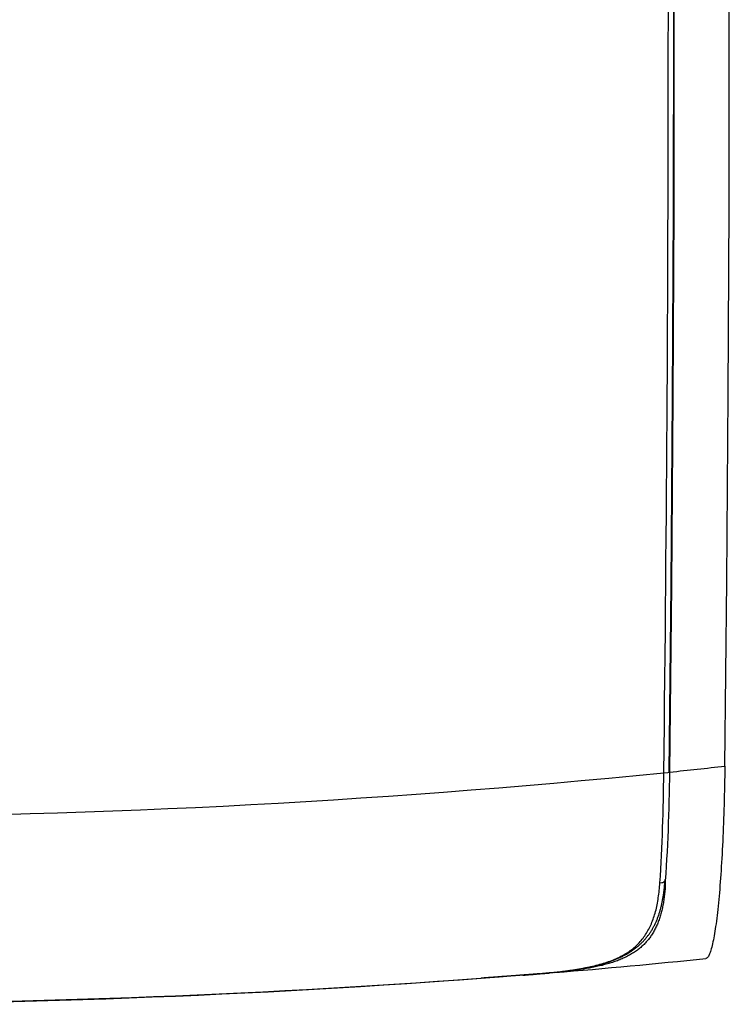
# Model space of a CAD drawing. Units: millimetres. Extents: x 5 to 1169, y 20 to 821.
# Drawn here: x 253 to 318, y 329 to 419 of the extents above; entities that cross this region are included whole.
import ezdxf

# ---------------------------------------------------------------- set-up
doc = ezdxf.new("R2010")
doc.units = ezdxf.units.MM
doc.layers.add('ADMI140828010STB', color=7, linetype='Continuous')
doc.layers.add('Default', color=7, linetype='Continuous')

# ---------------------------------------------------------------- blocks, each defined once
blk = doc.blocks.new('SE143')
at = {"layer": 'ADMI140828010STB', "color": 7, "linetype": 'Continuous'}
for p, q in [((0.414, 68.652), (0.388, 85.911)), ((0.388, 51.394), (0.414, 68.652)), ((0.31, 34.173), (0.388, 51.394)), ((0.181, 17.029), (0.31, 34.173)), ((0, 0), (0.181, 17.029))]:
    blk.add_line(p, q, dxfattribs=at)
blk = doc.blocks.new('SE142')
at = {"layer": 'ADMI140828010STB', "color": 7}
blk.add_blockref('SE143', (0, 0), dxfattribs=at)
blk = doc.blocks.new('SE147')
at = {"layer": 'ADMI140828010STB', "color": 7, "linetype": 'Continuous'}
for p, q in [((0, 0), (0.106, 0.008)), ((0.106, 0.008), (0.212, 0.017)), ((0.212, 0.017), (0.317, 0.025)), ((0.317, 0.025), (0.422, 0.034)), ((0.422, 0.034), (0.527, 0.042)), ((0.527, 0.042), (0.632, 0.051)), ((0.632, 0.051), (0.737, 0.06)), ((0.737, 0.06), (0.841, 0.069)), ((0.841, 0.069), (0.945, 0.078)), ((0.945, 0.078), (1.049, 0.086)), ((1.049, 0.086), (1.153, 0.095)), ((1.153, 0.095), (1.256, 0.105)), ((1.256, 0.105), (1.359, 0.114)), ((1.359, 0.114), (1.462, 0.123)), ((1.462, 0.123), (1.565, 0.133)), ((1.565, 0.133), (1.668, 0.142)), ((1.668, 0.142), (1.77, 0.152)), ((1.77, 0.152), (1.872, 0.161)), ((1.872, 0.161), (1.974, 0.171)), ((1.974, 0.171), (2.076, 0.181)), ((2.076, 0.181), (2.177, 0.191)), ((2.177, 0.191), (2.278, 0.201)), ((2.278, 0.201), (2.379, 0.211)), ((2.379, 0.211), (2.48, 0.222)), ((2.48, 0.222), (2.58, 0.232)), ((2.58, 0.232), (2.68, 0.243)), ((2.68, 0.243), (2.779, 0.254)), ((2.779, 0.254), (2.879, 0.264)), ((2.879, 0.264), (2.978, 0.275)), ((2.978, 0.275), (3.076, 0.287)), ((3.076, 0.287), (3.175, 0.298)), ((3.175, 0.298), (3.272, 0.309)), ((3.272, 0.309), (3.37, 0.321)), ((3.37, 0.321), (3.467, 0.333)), ((3.467, 0.333), (3.564, 0.345)), ((3.564, 0.345), (3.66, 0.357)), ((3.66, 0.357), (3.756, 0.369)), ((3.756, 0.369), (3.852, 0.382)), ((3.852, 0.382), (3.947, 0.394)), ((3.947, 0.394), (4.042, 0.407)), ((4.042, 0.407), (4.137, 0.42)), ((4.137, 0.42), (4.231, 0.434)), ((4.231, 0.434), (4.325, 0.447)), ((4.325, 0.447), (4.418, 0.461)), ((4.418, 0.461), (4.511, 0.475)), ((4.511, 0.475), (4.604, 0.489)), ((4.604, 0.489), (4.696, 0.503)), ((4.696, 0.503), (4.788, 0.517)), ((4.788, 0.517), (4.88, 0.532)), ((4.88, 0.532), (4.971, 0.547)), ((4.971, 0.547), (5.062, 0.562)), ((5.062, 0.562), (5.152, 0.578)), ((5.152, 0.578), (5.242, 0.594)), ((5.242, 0.594), (5.331, 0.61)), ((5.331, 0.61), (5.421, 0.626)), ((5.421, 0.626), (5.509, 0.642)), ((5.509, 0.642), (5.597, 0.659)), ((5.597, 0.659), (5.685, 0.676)), ((5.685, 0.676), (5.772, 0.693)), ((5.772, 0.693), (5.859, 0.711)), ((5.859, 0.711), (5.946, 0.729)), ((5.946, 0.729), (6.032, 0.747)), ((6.032, 0.747), (6.117, 0.765)), ((6.117, 0.765), (6.202, 0.784))]:
    blk.add_line(p, q, dxfattribs=at)
blk = doc.blocks.new('SE146')
at = {"layer": 'ADMI140828010STB', "color": 7}
blk.add_blockref('SE147', (0, 0), dxfattribs=at)
blk = doc.blocks.new('SE149')
at = {"layer": 'ADMI140828010STB', "color": 7, "linetype": 'Continuous'}
for p, q in [((6.272, 7.128), (6.29, 7.299)), ((6.29, 7.299), (6.307, 7.47)), ((6.307, 7.47), (6.325, 7.641)), ((6.171, 6.286), (6.193, 6.452)), ((6.193, 6.452), (6.214, 6.619)), ((6.214, 6.619), (6.235, 6.788)), ((6.235, 6.788), (6.254, 6.957)), ((6.254, 6.957), (6.272, 7.128)), ((5.998, 5.33), (6.032, 5.484)), ((6.032, 5.484), (6.064, 5.64)), ((6.064, 5.64), (6.093, 5.798)), ((6.093, 5.798), (6.121, 5.959)), ((6.121, 5.959), (6.147, 6.122)), ((6.147, 6.122), (6.171, 6.286)), ((5.747, 4.455), (5.794, 4.596)), ((5.794, 4.596), (5.839, 4.738)), ((5.839, 4.738), (5.882, 4.883)), ((5.882, 4.883), (5.923, 5.03)), ((5.923, 5.03), (5.961, 5.179)), ((5.961, 5.179), (5.998, 5.33)), ((5.358, 3.53), (5.42, 3.656)), ((5.42, 3.656), (5.48, 3.784)), ((5.48, 3.784), (5.537, 3.914)), ((5.537, 3.914), (5.593, 4.047)), ((5.593, 4.047), (5.646, 4.181)), ((5.646, 4.181), (5.697, 4.317)), ((5.697, 4.317), (5.747, 4.455)), ((4.781, 2.598), (4.862, 2.707)), ((4.862, 2.707), (4.94, 2.818)), ((4.94, 2.818), (5.015, 2.931)), ((5.015, 2.931), (5.089, 3.047)), ((5.089, 3.047), (5.159, 3.164)), ((5.159, 3.164), (5.228, 3.284)), ((5.228, 3.284), (5.294, 3.406)), ((5.294, 3.406), (5.358, 3.53)), ((3.942, 1.717), (4.046, 1.806)), ((4.046, 1.806), (4.147, 1.898)), ((4.147, 1.898), (4.245, 1.991)), ((4.245, 1.991), (4.341, 2.087)), ((4.341, 2.087), (4.434, 2.185)), ((4.434, 2.185), (4.525, 2.285)), ((4.525, 2.285), (4.613, 2.387)), ((4.613, 2.387), (4.698, 2.491)), ((4.698, 2.491), (4.781, 2.598)), ((2.628, 0.873), (2.76, 0.94)), ((2.76, 0.94), (2.89, 1.009)), ((2.89, 1.009), (3.018, 1.079)), ((3.018, 1.079), (3.143, 1.152)), ((3.143, 1.152), (3.265, 1.226)), ((3.265, 1.226), (3.384, 1.303)), ((3.384, 1.303), (3.501, 1.382)), ((3.501, 1.382), (3.615, 1.462)), ((3.615, 1.462), (3.727, 1.545)), ((3.727, 1.545), (3.836, 1.63)), ((3.836, 1.63), (3.942, 1.717)), ((0, 0), (0.173, 0.039)), ((0.173, 0.039), (0.343, 0.08)), ((0.343, 0.08), (0.511, 0.122)), ((0.511, 0.122), (0.678, 0.165)), ((0.678, 0.165), (0.842, 0.21)), ((0.842, 0.21), (1.003, 0.256)), ((1.003, 0.256), (1.163, 0.304)), ((1.163, 0.304), (1.32, 0.354)), ((1.32, 0.354), (1.475, 0.404)), ((1.475, 0.404), (1.628, 0.457)), ((1.628, 0.457), (1.778, 0.511)), ((1.778, 0.511), (1.926, 0.567)), ((1.926, 0.567), (2.071, 0.625)), ((2.071, 0.625), (2.214, 0.684)), ((2.214, 0.684), (2.354, 0.745)), ((2.354, 0.745), (2.492, 0.808)), ((2.492, 0.808), (2.628, 0.873))]:
    blk.add_line(p, q, dxfattribs=at)
blk = doc.blocks.new('SE148')
at = {"layer": 'ADMI140828010STB', "color": 7}
blk.add_blockref('SE149', (0, 0), dxfattribs=at)
blk = doc.blocks.new('SE171')
at = {"layer": 'ADMI140828010STB', "color": 7, "linetype": 'Continuous'}
for p, q in [((0, 0), (0.183, 0.021)), ((0.183, 0.021), (0.271, 0.05)), ((0.271, 0.05), (0.348, 0.091)), ((0.348, 0.091), (0.408, 0.142)), ((0.408, 0.142), (0.449, 0.199)), ((0.449, 0.199), (0.47, 0.259)), ((0.47, 0.259), (0.473, 0.317))]:
    blk.add_line(p, q, dxfattribs=at)
blk = doc.blocks.new('SE170')
at = {"layer": 'ADMI140828010STB', "color": 7}
blk.add_blockref('SE171', (0, 0), dxfattribs=at)
blk = doc.blocks.new('SE173')
at = {"layer": 'ADMI140828010STB', "color": 7, "linetype": 'Continuous'}
for p, q in [((0, 0), (0.368, 0.018)), ((0.368, 0.018), (0.476, 0.042)), ((0.476, 0.042), (0.497, 0.056)), ((0.497, 0.056), (0.498, 0.069))]:
    blk.add_line(p, q, dxfattribs=at)
blk = doc.blocks.new('SE172')
at = {"layer": 'ADMI140828010STB', "color": 7}
blk.add_blockref('SE173', (0, 0), dxfattribs=at)
blk = doc.blocks.new('SE185')
at = {"layer": 'ADMI140828010STB', "color": 7, "linetype": 'Continuous'}
for p, q in [((6.626, 7.148), (6.635, 7.233)), ((6.635, 7.233), (6.644, 7.319)), ((6.644, 7.319), (6.653, 7.407)), ((6.653, 7.407), (6.661, 7.496)), ((6.661, 7.496), (6.67, 7.587)), ((6.67, 7.587), (6.678, 7.679)), ((6.678, 7.679), (6.687, 7.773)), ((6.687, 7.773), (6.695, 7.869)), ((6.502, 6.244), (6.516, 6.325)), ((6.516, 6.325), (6.529, 6.406)), ((6.529, 6.406), (6.542, 6.488)), ((6.542, 6.488), (6.554, 6.569)), ((6.554, 6.569), (6.566, 6.651)), ((6.566, 6.651), (6.577, 6.732)), ((6.577, 6.732), (6.588, 6.814)), ((6.588, 6.814), (6.598, 6.897)), ((6.598, 6.897), (6.608, 6.979)), ((6.608, 6.979), (6.617, 7.063)), ((6.617, 7.063), (6.626, 7.148)), ((6.315, 5.371), (6.335, 5.448)), ((6.335, 5.448), (6.354, 5.525)), ((6.354, 5.525), (6.372, 5.603)), ((6.372, 5.603), (6.39, 5.682)), ((6.39, 5.682), (6.408, 5.761)), ((6.408, 5.761), (6.425, 5.841)), ((6.425, 5.841), (6.441, 5.921)), ((6.441, 5.921), (6.457, 6.001)), ((6.457, 6.001), (6.473, 6.082)), ((6.473, 6.082), (6.488, 6.163)), ((6.488, 6.163), (6.502, 6.244)), ((6.041, 4.49), (6.067, 4.561)), ((6.067, 4.561), (6.092, 4.632)), ((6.092, 4.632), (6.117, 4.704)), ((6.117, 4.704), (6.141, 4.776)), ((6.141, 4.776), (6.165, 4.848)), ((6.165, 4.848), (6.188, 4.922)), ((6.188, 4.922), (6.211, 4.995)), ((6.211, 4.995), (6.233, 5.069)), ((6.233, 5.069), (6.254, 5.144)), ((6.254, 5.144), (6.275, 5.219)), ((6.275, 5.219), (6.296, 5.295)), ((6.296, 5.295), (6.315, 5.371)), ((5.611, 3.547), (5.646, 3.612)), ((5.646, 3.612), (5.68, 3.677)), ((5.68, 3.677), (5.714, 3.743)), ((5.714, 3.743), (5.747, 3.808)), ((5.747, 3.808), (5.78, 3.875)), ((5.78, 3.875), (5.811, 3.941)), ((5.811, 3.941), (5.842, 4.008)), ((5.842, 4.008), (5.872, 4.075)), ((5.872, 4.075), (5.902, 4.143)), ((5.902, 4.143), (5.931, 4.212)), ((5.931, 4.212), (5.959, 4.28)), ((5.959, 4.28), (5.987, 4.35)), ((5.987, 4.35), (6.014, 4.42)), ((6.014, 4.42), (6.041, 4.49)), ((5.043, 2.694), (5.088, 2.751)), ((5.088, 2.751), (5.132, 2.809)), ((5.132, 2.809), (5.176, 2.867)), ((5.176, 2.867), (5.218, 2.926)), ((5.218, 2.926), (5.261, 2.986)), ((5.261, 2.986), (5.302, 3.046)), ((5.302, 3.046), (5.343, 3.106)), ((5.343, 3.106), (5.383, 3.168)), ((5.383, 3.168), (5.423, 3.23)), ((5.423, 3.23), (5.462, 3.292)), ((5.462, 3.292), (5.5, 3.355)), ((5.5, 3.355), (5.538, 3.419)), ((5.538, 3.419), (5.574, 3.482)), ((5.574, 3.482), (5.611, 3.547)), ((4.117, 1.762), (4.175, 1.809)), ((4.175, 1.809), (4.231, 1.857)), ((4.231, 1.857), (4.287, 1.905)), ((4.287, 1.905), (4.342, 1.953)), ((4.342, 1.953), (4.397, 2.002)), ((4.397, 2.002), (4.451, 2.052)), ((4.451, 2.052), (4.504, 2.102)), ((4.504, 2.102), (4.556, 2.153)), ((4.556, 2.153), (4.608, 2.205)), ((4.608, 2.205), (4.659, 2.257)), ((4.659, 2.257), (4.709, 2.309)), ((4.709, 2.309), (4.759, 2.362)), ((4.759, 2.362), (4.808, 2.416)), ((4.808, 2.416), (4.856, 2.471)), ((4.856, 2.471), (4.904, 2.525)), ((4.904, 2.525), (4.951, 2.581)), ((4.951, 2.581), (4.997, 2.637)), ((4.997, 2.637), (5.043, 2.694)), ((2.705, 0.882), (2.775, 0.916)), ((2.775, 0.916), (2.844, 0.951)), ((2.844, 0.951), (2.913, 0.986)), ((2.913, 0.986), (2.981, 1.021)), ((2.981, 1.021), (3.049, 1.057)), ((3.049, 1.057), (3.116, 1.094)), ((3.116, 1.094), (3.183, 1.131)), ((3.183, 1.131), (3.249, 1.169)), ((3.249, 1.169), (3.315, 1.207)), ((3.315, 1.207), (3.38, 1.246)), ((3.38, 1.246), (3.444, 1.286)), ((3.444, 1.286), (3.508, 1.326)), ((3.508, 1.326), (3.572, 1.367)), ((3.572, 1.367), (3.635, 1.409)), ((3.635, 1.409), (3.698, 1.451)), ((3.698, 1.451), (3.76, 1.494)), ((3.76, 1.494), (3.821, 1.537)), ((3.821, 1.537), (3.882, 1.581)), ((3.882, 1.581), (3.942, 1.625)), ((3.942, 1.625), (4.001, 1.671)), ((4.001, 1.671), (4.059, 1.716)), ((4.059, 1.716), (4.117, 1.762)), ((0, 0), (0.095, 0.019)), ((0.095, 0.019), (0.183, 0.038)), ((0.183, 0.038), (0.268, 0.056)), ((0.268, 0.056), (0.353, 0.075)), ((0.353, 0.075), (0.437, 0.095)), ((0.437, 0.095), (0.522, 0.116)), ((0.522, 0.116), (0.606, 0.137)), ((0.606, 0.137), (0.691, 0.159)), ((0.691, 0.159), (0.775, 0.182)), ((0.775, 0.182), (0.859, 0.205)), ((0.859, 0.205), (0.942, 0.229)), ((0.942, 0.229), (1.025, 0.253)), ((1.025, 0.253), (1.108, 0.278)), ((1.108, 0.278), (1.19, 0.303)), ((1.19, 0.303), (1.271, 0.328)), ((1.271, 0.328), (1.352, 0.353)), ((1.352, 0.353), (1.432, 0.379)), ((1.432, 0.379), (1.512, 0.405)), ((1.512, 0.405), (1.591, 0.432)), ((1.591, 0.432), (1.669, 0.459)), ((1.669, 0.459), (1.746, 0.486)), ((1.746, 0.486), (1.823, 0.514)), ((1.823, 0.514), (1.9, 0.542)), ((1.9, 0.542), (1.976, 0.57)), ((1.976, 0.57), (2.051, 0.599)), ((2.051, 0.599), (2.126, 0.629)), ((2.126, 0.629), (2.2, 0.659)), ((2.2, 0.659), (2.274, 0.689)), ((2.274, 0.689), (2.347, 0.72)), ((2.347, 0.72), (2.42, 0.751)), ((2.42, 0.751), (2.492, 0.783)), ((2.492, 0.783), (2.563, 0.816)), ((2.563, 0.816), (2.634, 0.849)), ((2.634, 0.849), (2.705, 0.882))]:
    blk.add_line(p, q, dxfattribs=at)
blk = doc.blocks.new('SE184')
at = {"layer": 'ADMI140828010STB', "color": 7}
blk.add_blockref('SE185', (0, 0), dxfattribs=at)
blk = doc.blocks.new('SE191')
at = {"layer": 'ADMI140828010STB', "color": 7, "linetype": 'Continuous'}
for p, q in [((0.414, 68.665), (0.388, 85.907)), ((0.388, 51.422), (0.414, 68.665)), ((0.31, 34.21), (0.388, 51.422)), ((0.181, 17.059), (0.31, 34.21)), ((0, 0), (0.181, 17.059))]:
    blk.add_line(p, q, dxfattribs=at)
blk = doc.blocks.new('SE190')
at = {"layer": 'ADMI140828010STB', "color": 7}
blk.add_blockref('SE191', (0, 0), dxfattribs=at)
blk = doc.blocks.new('SE197')
at = {"layer": 'ADMI140828010STB', "color": 7, "linetype": 'Continuous'}
for p, q in [((0.408, 68.125), (0.382, 85.231)), ((0.382, 51.019), (0.408, 68.125)), ((0.306, 33.943), (0.382, 51.019)), ((0.178, 16.927), (0.306, 33.943)), ((0, 0), (0.178, 16.927))]:
    blk.add_line(p, q, dxfattribs=at)
blk = doc.blocks.new('SE196')
at = {"layer": 'ADMI140828010STB', "color": 7}
blk.add_blockref('SE197', (0, 0), dxfattribs=at)
blk = doc.blocks.new('SE211')
at = {"layer": 'ADMI140828010STB', "color": 7, "linetype": 'Continuous'}
for p, q in [((0.044, 0.003), (0, 0)), ((0.088, 0.007), (0.044, 0.003)), ((0.132, 0.01), (0.088, 0.007)), ((0.176, 0.013), (0.132, 0.01)), ((0.221, 0.016), (0.176, 0.013)), ((0.265, 0.02), (0.221, 0.016)), ((0.309, 0.023), (0.265, 0.02)), ((0.353, 0.026), (0.309, 0.023)), ((0.397, 0.029), (0.353, 0.026)), ((0.441, 0.033), (0.397, 0.029)), ((0.485, 0.036), (0.441, 0.033)), ((0.529, 0.039), (0.485, 0.036)), ((0.573, 0.043), (0.529, 0.039)), ((0.617, 0.046), (0.573, 0.043)), ((0.661, 0.049), (0.617, 0.046)), ((0.705, 0.052), (0.661, 0.049)), ((0.749, 0.056), (0.705, 0.052)), ((0.793, 0.059), (0.749, 0.056)), ((0.837, 0.062), (0.793, 0.059)), ((0.881, 0.065), (0.837, 0.062)), ((0.925, 0.069), (0.881, 0.065)), ((0.969, 0.072), (0.925, 0.069)), ((1.013, 0.075), (0.969, 0.072)), ((1.056, 0.079), (1.013, 0.075)), ((1.1, 0.082), (1.056, 0.079)), ((1.144, 0.085), (1.1, 0.082)), ((1.188, 0.088), (1.144, 0.085)), ((1.232, 0.092), (1.188, 0.088)), ((1.276, 0.095), (1.232, 0.092)), ((1.319, 0.098), (1.276, 0.095)), ((1.363, 0.101), (1.319, 0.098)), ((1.407, 0.105), (1.363, 0.101)), ((1.451, 0.108), (1.407, 0.105)), ((1.495, 0.111), (1.451, 0.108)), ((1.538, 0.114), (1.495, 0.111)), ((1.582, 0.118), (1.538, 0.114)), ((1.626, 0.121), (1.582, 0.118)), ((1.669, 0.124), (1.626, 0.121)), ((1.713, 0.127), (1.669, 0.124)), ((1.757, 0.131), (1.713, 0.127)), ((1.8, 0.134), (1.757, 0.131)), ((1.844, 0.137), (1.8, 0.134)), ((1.888, 0.14), (1.844, 0.137)), ((1.931, 0.144), (1.888, 0.14)), ((1.975, 0.147), (1.931, 0.144)), ((2.018, 0.15), (1.975, 0.147)), ((2.062, 0.153), (2.018, 0.15)), ((2.105, 0.157), (2.062, 0.153)), ((2.149, 0.16), (2.105, 0.157)), ((2.192, 0.163), (2.149, 0.16)), ((2.236, 0.166), (2.192, 0.163)), ((2.279, 0.17), (2.236, 0.166)), ((2.322, 0.173), (2.279, 0.17)), ((2.366, 0.176), (2.322, 0.173)), ((2.409, 0.179), (2.366, 0.176)), ((2.452, 0.183), (2.409, 0.179)), ((2.496, 0.186), (2.452, 0.183)), ((2.539, 0.189), (2.496, 0.186)), ((2.582, 0.192), (2.539, 0.189)), ((2.626, 0.196), (2.582, 0.192)), ((2.669, 0.199), (2.626, 0.196)), ((2.712, 0.202), (2.669, 0.199)), ((2.755, 0.205), (2.712, 0.202)), ((2.798, 0.208), (2.755, 0.205)), ((2.841, 0.212), (2.798, 0.208)), ((2.885, 0.215), (2.841, 0.212)), ((2.928, 0.218), (2.885, 0.215)), ((2.971, 0.221), (2.928, 0.218)), ((3.014, 0.225), (2.971, 0.221)), ((3.057, 0.228), (3.014, 0.225)), ((3.1, 0.231), (3.057, 0.228)), ((3.143, 0.234), (3.1, 0.231)), ((3.186, 0.237), (3.143, 0.234)), ((3.229, 0.241), (3.186, 0.237)), ((3.271, 0.244), (3.229, 0.241)), ((3.314, 0.247), (3.271, 0.244)), ((3.357, 0.25), (3.314, 0.247)), ((3.4, 0.253), (3.357, 0.25)), ((3.443, 0.257), (3.4, 0.253)), ((3.485, 0.26), (3.443, 0.257)), ((3.528, 0.263), (3.485, 0.26)), ((3.571, 0.266), (3.528, 0.263)), ((3.613, 0.269), (3.571, 0.266)), ((3.656, 0.273), (3.613, 0.269)), ((3.699, 0.276), (3.656, 0.273)), ((3.741, 0.279), (3.699, 0.276)), ((3.784, 0.282), (3.741, 0.279)), ((3.826, 0.285), (3.784, 0.282)), ((3.869, 0.289), (3.826, 0.285)), ((3.911, 0.292), (3.869, 0.289)), ((3.954, 0.295), (3.911, 0.292)), ((3.996, 0.298), (3.954, 0.295)), ((4.038, 0.301), (3.996, 0.298)), ((4.081, 0.305), (4.038, 0.301)), ((4.123, 0.308), (4.081, 0.305)), ((4.165, 0.311), (4.123, 0.308)), ((4.207, 0.314), (4.165, 0.311)), ((4.25, 0.317), (4.207, 0.314)), ((4.292, 0.32), (4.25, 0.317)), ((4.334, 0.324), (4.292, 0.32)), ((4.376, 0.327), (4.334, 0.324)), ((4.418, 0.33), (4.376, 0.327)), ((4.46, 0.333), (4.418, 0.33)), ((4.502, 0.336), (4.46, 0.333))]:
    blk.add_line(p, q, dxfattribs=at)
blk = doc.blocks.new('SE210')
at = {"layer": 'ADMI140828010STB', "color": 7}
blk.add_blockref('SE211', (0, 0), dxfattribs=at)
blk = doc.blocks.new('SE217')
at = {"layer": 'ADMI140828010STB', "color": 7, "linetype": 'Continuous'}
for p, q in [((1.733, 17.114), (1.726, 16.667)), ((1.739, 17.564), (1.733, 17.114)), ((1.719, 16.223), (1.71, 15.782)), ((1.726, 16.667), (1.719, 16.223)), ((1.701, 15.344), (1.691, 14.908)), ((1.71, 15.782), (1.701, 15.344)), ((1.68, 14.476), (1.668, 14.046)), ((1.691, 14.908), (1.68, 14.476)), ((1.655, 13.619), (1.642, 13.196)), ((1.668, 14.046), (1.655, 13.619)), ((1.628, 12.775), (1.612, 12.356)), ((1.642, 13.196), (1.628, 12.775)), ((1.596, 11.941), (1.579, 11.529)), ((1.612, 12.356), (1.596, 11.941)), ((1.562, 11.119), (1.543, 10.713)), ((1.579, 11.529), (1.562, 11.119)), ((1.504, 9.918), (1.483, 9.53)), ((1.524, 10.312), (1.504, 9.918)), ((1.543, 10.713), (1.524, 10.312)), ((1.462, 9.149), (1.44, 8.774)), ((1.483, 9.53), (1.462, 9.149)), ((1.417, 8.406), (1.394, 8.044)), ((1.44, 8.774), (1.417, 8.406)), ((1.345, 7.34), (1.32, 6.997)), ((1.37, 7.688), (1.345, 7.34)), ((1.394, 8.044), (1.37, 7.688)), ((1.267, 6.332), (1.24, 6.009)), ((1.294, 6.661), (1.267, 6.332)), ((1.32, 6.997), (1.294, 6.661)), ((1.212, 5.693), (1.183, 5.383)), ((1.24, 6.009), (1.212, 5.693)), ((1.093, 4.494), (1.062, 4.214)), ((1.124, 4.782), (1.093, 4.494)), ((1.154, 5.079), (1.124, 4.782)), ((1.183, 5.383), (1.154, 5.079)), ((0.999, 3.681), (0.967, 3.427)), ((1.031, 3.943), (0.999, 3.681)), ((1.062, 4.214), (1.031, 3.943)), ((0.867, 2.716), (0.833, 2.496)), ((0.9, 2.944), (0.867, 2.716)), ((0.934, 3.181), (0.9, 2.944)), ((0.967, 3.427), (0.934, 3.181)), ((0.727, 1.888), (0.691, 1.702)), ((0.763, 2.082), (0.727, 1.888)), ((0.798, 2.285), (0.763, 2.082)), ((0.833, 2.496), (0.798, 2.285)), ((0.504, 0.905), (0.466, 0.775)), ((0.542, 1.046), (0.504, 0.905)), ((0.58, 1.197), (0.542, 1.046)), ((0.618, 1.357), (0.58, 1.197)), ((0.655, 1.525), (0.618, 1.357)), ((0.691, 1.702), (0.655, 1.525)), ((0.04, 0.009), (0, 0)), ((0.079, 0.028), (0.04, 0.009)), ((0.118, 0.057), (0.079, 0.028)), ((0.157, 0.096), (0.118, 0.057)), ((0.196, 0.145), (0.157, 0.096)), ((0.235, 0.205), (0.196, 0.145)), ((0.274, 0.275), (0.235, 0.205)), ((0.313, 0.354), (0.274, 0.275)), ((0.351, 0.444), (0.313, 0.354)), ((0.39, 0.544), (0.351, 0.444)), ((0.428, 0.655), (0.39, 0.544)), ((0.466, 0.775), (0.428, 0.655))]:
    blk.add_line(p, q, dxfattribs=at)
blk = doc.blocks.new('SE216')
at = {"layer": 'ADMI140828010STB', "color": 7}
blk.add_blockref('SE217', (0, 0), dxfattribs=at)
blk = doc.blocks.new('SE219')
at = {"layer": 'ADMI140828010STB', "color": 7, "linetype": 'Continuous'}
for p, q in [((11.157, 7.304), (11.144, 7.179)), ((11.17, 7.43), (11.157, 7.304)), ((11.182, 7.556), (11.17, 7.43)), ((11.194, 7.682), (11.182, 7.556)), ((11.206, 7.809), (11.194, 7.682)), ((11.02, 6.335), (10.998, 6.22)), ((11.041, 6.452), (11.02, 6.335)), ((11.061, 6.57), (11.041, 6.452)), ((11.08, 6.69), (11.061, 6.57)), ((11.098, 6.81), (11.08, 6.69)), ((11.114, 6.932), (11.098, 6.81)), ((11.129, 7.055), (11.114, 6.932)), ((11.144, 7.179), (11.129, 7.055)), ((10.813, 5.438), (10.782, 5.331)), ((10.842, 5.547), (10.813, 5.438)), ((10.871, 5.656), (10.842, 5.547)), ((10.898, 5.767), (10.871, 5.656)), ((10.925, 5.878), (10.898, 5.767)), ((10.95, 5.991), (10.925, 5.878)), ((10.974, 6.105), (10.95, 5.991)), ((10.998, 6.22), (10.974, 6.105)), ((10.494, 4.515), (10.452, 4.418)), ((10.534, 4.613), (10.494, 4.515)), ((10.573, 4.712), (10.534, 4.613)), ((10.611, 4.812), (10.573, 4.712)), ((10.647, 4.914), (10.611, 4.812)), ((10.683, 5.016), (10.647, 4.914)), ((10.717, 5.12), (10.683, 5.016)), ((10.75, 5.225), (10.717, 5.12)), ((10.782, 5.331), (10.75, 5.225)), ((10.022, 3.601), (9.968, 3.517)), ((10.075, 3.687), (10.022, 3.601)), ((10.127, 3.774), (10.075, 3.687)), ((10.177, 3.863), (10.127, 3.774)), ((10.226, 3.952), (10.177, 3.863)), ((10.274, 4.043), (10.226, 3.952)), ((10.32, 4.135), (10.274, 4.043)), ((10.366, 4.228), (10.32, 4.135)), ((10.41, 4.323), (10.366, 4.228)), ((10.452, 4.418), (10.41, 4.323)), ((9.347, 2.737), (9.277, 2.666)), ((9.416, 2.81), (9.347, 2.737)), ((9.483, 2.883), (9.416, 2.81)), ((9.548, 2.958), (9.483, 2.883)), ((9.612, 3.034), (9.548, 2.958)), ((9.675, 3.112), (9.612, 3.034)), ((9.736, 3.19), (9.675, 3.112)), ((9.796, 3.27), (9.736, 3.19)), ((9.855, 3.351), (9.796, 3.27)), ((9.912, 3.433), (9.855, 3.351)), ((9.968, 3.517), (9.912, 3.433)), ((8.236, 1.848), (8.145, 1.793)), ((8.325, 1.904), (8.236, 1.848)), ((8.412, 1.961), (8.325, 1.904)), ((8.498, 2.019), (8.412, 1.961)), ((8.583, 2.079), (8.498, 2.019)), ((8.666, 2.139), (8.583, 2.079)), ((8.748, 2.201), (8.666, 2.139)), ((8.828, 2.264), (8.748, 2.201)), ((8.906, 2.328), (8.828, 2.264)), ((8.984, 2.393), (8.906, 2.328)), ((9.059, 2.459), (8.984, 2.393)), ((9.133, 2.527), (9.059, 2.459)), ((9.206, 2.596), (9.133, 2.527)), ((9.277, 2.666), (9.206, 2.596)), ((6.053, 0.914), (5.935, 0.88)), ((6.17, 0.949), (6.053, 0.914)), ((6.286, 0.985), (6.17, 0.949)), ((6.4, 1.022), (6.286, 0.985)), ((6.513, 1.059), (6.4, 1.022)), ((6.625, 1.098), (6.513, 1.059)), ((6.736, 1.137), (6.625, 1.098)), ((6.845, 1.178), (6.736, 1.137)), ((6.953, 1.219), (6.845, 1.178)), ((7.059, 1.261), (6.953, 1.219)), ((7.165, 1.305), (7.059, 1.261)), ((7.269, 1.349), (7.165, 1.305)), ((7.371, 1.394), (7.269, 1.349)), ((7.473, 1.44), (7.371, 1.394)), ((7.573, 1.488), (7.473, 1.44)), ((7.672, 1.536), (7.573, 1.488)), ((7.769, 1.585), (7.672, 1.536)), ((7.865, 1.636), (7.769, 1.585)), ((7.96, 1.687), (7.865, 1.636)), ((8.053, 1.74), (7.96, 1.687)), ((8.145, 1.793), (8.053, 1.74)), ((0.159, 0.013), (0, 0)), ((0.317, 0.026), (0.159, 0.013)), ((0.475, 0.04), (0.317, 0.026)), ((0.632, 0.054), (0.475, 0.04)), ((0.788, 0.067), (0.632, 0.054)), ((0.945, 0.082), (0.788, 0.067)), ((1.1, 0.096), (0.945, 0.082)), ((1.255, 0.111), (1.1, 0.096)), ((1.408, 0.125), (1.255, 0.111)), ((1.562, 0.141), (1.408, 0.125)), ((1.714, 0.156), (1.562, 0.141)), ((1.865, 0.172), (1.714, 0.156)), ((2.015, 0.188), (1.865, 0.172)), ((2.165, 0.205), (2.015, 0.188)), ((2.313, 0.222), (2.165, 0.205)), ((2.461, 0.239), (2.313, 0.222)), ((2.608, 0.257), (2.461, 0.239)), ((2.753, 0.275), (2.608, 0.257)), ((2.898, 0.294), (2.753, 0.275)), ((3.042, 0.313), (2.898, 0.294)), ((3.185, 0.332), (3.042, 0.313)), ((3.326, 0.352), (3.185, 0.332)), ((3.467, 0.373), (3.326, 0.352)), ((3.607, 0.394), (3.467, 0.373)), ((3.746, 0.416), (3.607, 0.394)), ((3.883, 0.438), (3.746, 0.416)), ((4.02, 0.46), (3.883, 0.438)), ((4.156, 0.484), (4.02, 0.46)), ((4.29, 0.508), (4.156, 0.484)), ((4.424, 0.532), (4.29, 0.508)), ((4.556, 0.557), (4.424, 0.532)), ((4.687, 0.583), (4.556, 0.557)), ((4.817, 0.609), (4.687, 0.583)), ((4.946, 0.637), (4.817, 0.609)), ((5.074, 0.664), (4.946, 0.637)), ((5.2, 0.693), (5.074, 0.664)), ((5.326, 0.722), (5.2, 0.693)), ((5.45, 0.752), (5.326, 0.722)), ((5.573, 0.783), (5.45, 0.752)), ((5.695, 0.815), (5.573, 0.783)), ((5.816, 0.847), (5.695, 0.815)), ((5.935, 0.88), (5.816, 0.847))]:
    blk.add_line(p, q, dxfattribs=at)
blk = doc.blocks.new('SE218')
at = {"layer": 'ADMI140828010STB', "color": 7}
blk.add_blockref('SE219', (0, 0), dxfattribs=at)
blk = doc.blocks.new('SE221')
at = {"layer": 'ADMI140828010STB', "color": 7, "linetype": 'Continuous'}
for p, q in [((0.038, 0.003), (0, 0)), ((0.076, 0.006), (0.038, 0.003)), ((0.114, 0.009), (0.076, 0.006)), ((0.152, 0.012), (0.114, 0.009)), ((0.19, 0.015), (0.152, 0.012)), ((0.228, 0.018), (0.19, 0.015)), ((0.266, 0.021), (0.228, 0.018)), ((0.304, 0.024), (0.266, 0.021)), ((0.342, 0.027), (0.304, 0.024)), ((0.38, 0.03), (0.342, 0.027)), ((0.418, 0.033), (0.38, 0.03)), ((0.456, 0.036), (0.418, 0.033)), ((0.494, 0.039), (0.456, 0.036)), ((0.532, 0.042), (0.494, 0.039)), ((0.57, 0.045), (0.532, 0.042)), ((0.607, 0.048), (0.57, 0.045)), ((0.645, 0.051), (0.607, 0.048)), ((0.683, 0.054), (0.645, 0.051)), ((0.721, 0.057), (0.683, 0.054)), ((0.759, 0.06), (0.721, 0.057)), ((0.797, 0.064), (0.759, 0.06)), ((0.835, 0.067), (0.797, 0.064)), ((0.872, 0.07), (0.835, 0.067)), ((0.91, 0.073), (0.872, 0.07))]:
    blk.add_line(p, q, dxfattribs=at)
blk = doc.blocks.new('SE220')
at = {"layer": 'ADMI140828010STB', "color": 7}
blk.add_blockref('SE221', (0, 0), dxfattribs=at)
blk = doc.blocks.new('SE141')
at = {"layer": 'ADMI140828010STB', "color": 7, "linetype": 'Continuous'}
blk.add_line((167.145, 11.399), (167.145, 10.614), dxfattribs=at)
for centre, radius, start, end in [((-5537.586, 89.861), 5705.021, 359.309813, 0.690187), ((93.716, 732.067), 714.697, 275.931124, 276.336338), ((86.5, 818.522), 801.438, 264.233728, 275.766272), ((-24.554, 22.75), 191.582, 356.50812, 359.51821), ((-0.899, 22.62), 168.472, 355.9135, 359.51567), ((108.256, 599.875), 598.967, 274.67363, 275.99898), ((108.256, 599.875), 598.967, 274.549686, 274.623657), ((86.512, 854.432), 854.432, 265.460838, 274.53803), ((86.5, 874.908), 874.859, 265.813823, 274.186177)]:
    blk.add_arc(centre, radius, start, end, dxfattribs=at)
at = {"color": 7}
for name, p in [('SE142', (167.52, 21.208)), ('SE190', (167.567, 21.196)), ('SE196', (172.593, 21.736)), ('SE216', (170.854, 4.172)), ('SE172', (167.021, 21.139)), ('SE148', (160.348, 3.44)), ('SE184', (160.444, 3.456)), ('SE170', (166.673, 11.082)), ('SE218', (155.939, 2.805)), ('SE210', (150.363, 2.383)), ('SE146', (154.146, 2.656)), ('SE220', (154.865, 2.719))]:
    blk.add_blockref(name, p, dxfattribs=at)
blk = doc.blocks.new('SE140')
at = {"layer": 'Default', "color": 7}
blk.add_blockref('SE141', (0, 0), dxfattribs=at)

msp = doc.modelspace()

# ---------------------------------------------------------------- block references
at = {"color": 7}
msp.add_blockref('SE140', (144.584, 329.039), dxfattribs=at)

doc.saveas('drawing.dxf')
